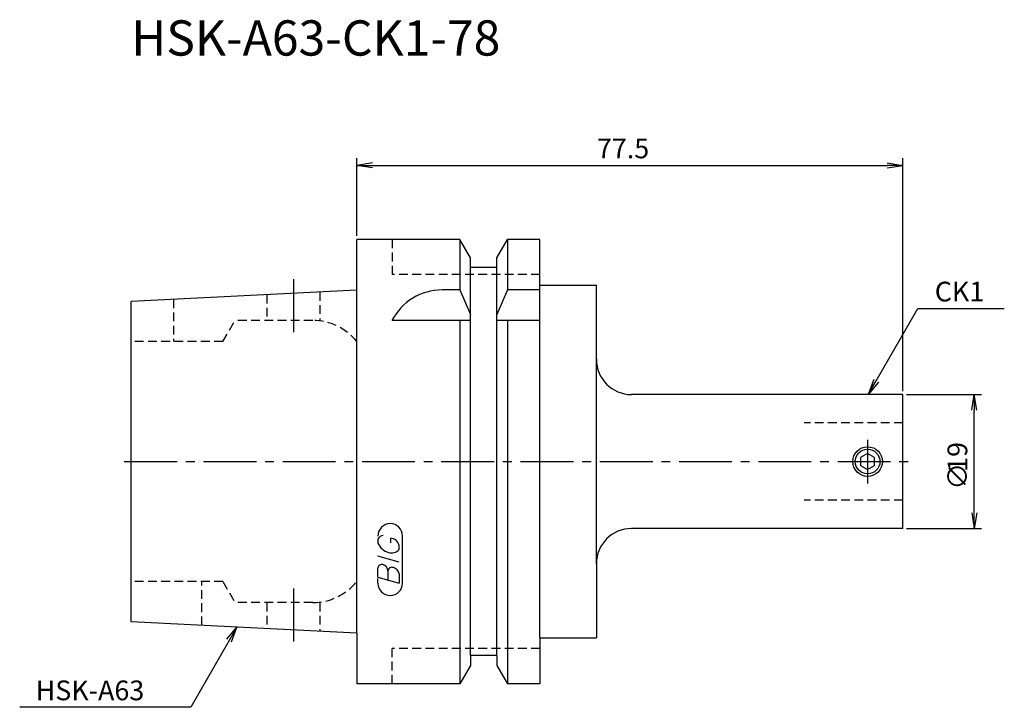
# Model space of a CAD drawing. Extents: x -48 to 92, y -35 to 63.
import ezdxf
from ezdxf.enums import TextEntityAlignment as Align

# ---------------------------------------------------------------- set-up
doc = ezdxf.new("R2010")
doc.units = 0
doc.header["$LTSCALE"] = 10
doc.linetypes.add('CENTER2', pattern=[1.125, 0.75, -0.125, 0.125, -0.125])
doc.linetypes.add('HIDDEN2', pattern=[0.1875, 0.125, -0.0625])
for name, color, linetype in [('240', 4, 'CONTINUOUS'), ('241', 211, 'CONTINUOUS'), ('242', 3, 'CONTINUOUS'), ('243', 211, 'HIDDEN2'), ('245', 2, 'CENTER2'), ('247', 60, 'CONTINUOUS'), ('250', 3, 'CONTINUOUS')]:
    doc.layers.add(name, color=color, linetype=linetype)
doc.styles.get("Standard").update_dxf_attribs({"font": 'romans.shx', "bigfont": 'extfont.shx'})
doc.styles.add('YOKO', font='romans.shx', dxfattribs={"bigfont": 'extfont.shx'})

msp = doc.modelspace()

# ---------------------------------------------------------------- linework, layer by layer
at = {"layer": '240', "linetype": 'CONTINUOUS'}
for p, q in [((0, 24.32), (0, 31.5)), ((14.62, 31.5), (0, 31.5)), ((16.12, 28.9), (14.62, 31.5)), ((19.87, 28.9), (21.38, 31.5)), ((26, 31.5), (21.38, 31.5)), ((26, 25), (26, 31.5)), ((16.12, 27.5), (16.12, 28.9)), ((19.87, 27.5), (19.87, 28.9)), ((19.87, 27.5), (16.12, 27.5)), ((0, 24.32), (-32, 22.71)), ((26, 25), (34, 25)), ((34, 14.5), (34, 25)), ((-32, -22.71), (-32, 22.71)), ((77.5, 9.5), (39, 9.5)), ((77.5, -9.5), (77.5, 9.5)), ((77.5, -9.5), (39, -9.5)), ((34, -14.5), (34, -25)), ((0, -24.32), (-32, -22.71)), ((0, -24.32), (0, -31.5)), ((26, -25), (26, -31.5)), ((26, -25), (34, -25)), ((19.87, -27.5), (16.12, -27.5)), ((16.12, -27.5), (16.12, -28.9)), ((19.87, -27.5), (19.87, -28.9)), ((16.12, -28.9), (14.62, -31.5)), ((19.87, -28.9), (21.38, -31.5)), ((14.62, -31.5), (0, -31.5)), ((26, -31.5), (21.38, -31.5))]:
    msp.add_line(p, q, dxfattribs=at)
for centre, start, end in [((39, 14.5), 180, 270), ((39, -14.5), 90, 180)]:
    msp.add_arc(centre, 5, start, end, dxfattribs=at)
at = {"layer": '241', "linetype": 'CONTINUOUS'}
for p, q in [((14.62, 31.5), (14.62, 24.34)), ((21.38, 31.5), (21.38, 24.34)), ((16.12, -27.5), (16.12, 27.5)), ((19.87, -27.5), (19.87, 27.5)), ((0, -24.32), (0, 24.32)), ((14.62, 24.34), (12.11, 24.34)), ((14.62, 24.34), (16.12, 20.86)), ((21.38, 24.34), (19.87, 20.86)), ((26, 24.34), (21.38, 24.34)), ((26, -25), (26, 25)), ((16.12, 20), (5, 20)), ((14.62, 20), (14.62, -31.5)), ((26, 20), (19.87, 20)), ((21.38, 20), (21.38, -31.5)), ((34, -14.5), (34, 14.5))]:
    msp.add_line(p, q, dxfattribs=at)
msp.add_lwpolyline([(71.5, -0.58), (72.5, -1.15), (73.5, -0.58), (73.5, 0.58), (72.5, 1.15), (71.5, 0.58)], close=True, dxfattribs=at)
msp.add_circle((72.5, 0), 2.1, dxfattribs=at)
msp.add_arc((12.11, 16.34), 8, 90, 152.7434, dxfattribs=at)
at = {"layer": '242', "linetype": 'CONTINUOUS'}
msp.add_circle((72.5, 0), 1.75, dxfattribs=at)
at = {"layer": '243', "linetype": 'HIDDEN2'}
for p, q in [((5, 31.5), (5, 26.5)), ((26, 26.5), (5, 26.5)), ((-5.25, 24.05), (-5.25, 20)), ((-26, 23.01), (-26, 17)), ((-12.75, 23.68), (-12.75, 20)), ((-19, 17), (-17.26, 20)), ((-6.24, 20), (-17.26, 20)), ((-19, 17), (-32, 17)), ((77.5, 5.5), (63.5, 5.5)), ((77.5, -5.5), (63.5, -5.5)), ((-19, -17), (-32, -17)), ((-22, -23.22), (-22, -17)), ((-19, -17), (-17.26, -20)), ((-6.24, -20), (-17.26, -20)), ((-12.75, -20), (-12.75, -23.68)), ((-5.25, -20), (-5.25, -24.05)), ((26, -26.5), (5, -26.5)), ((5, -31.5), (5, -26.5))]:
    msp.add_line(p, q, dxfattribs=at)
for centre, start, end in [((-6.24, 12), 38.6822, 90), ((-6.24, -12), 270, 321.3178)]:
    msp.add_arc(centre, 8, start, end, dxfattribs=at)
at = {"layer": '245', "linetype": 'CENTER2'}
for p, q in [((-9, 25.86), (-9, 18)), ((72.5, 3.1), (72.5, -3.1)), ((-33, 0), (79.3, 0)), ((-9, -18), (-9, -25.87))]:
    msp.add_line(p, q, dxfattribs=at)
at = {"layer": '247', "linetype": 'CONTINUOUS'}
for p, q in [((3, -11), (3, -11.57)), ((4.85, -11.54), (4.85, -10.85)), ((6.5, -17.25), (6.5, -10.56)), ((6, -12.46), (6, -11.85)), ((6, -14.28), (3, -13.42)), ((3, -16.38), (3, -15.08)), ((3, -16.38), (6, -17.24)), ((3, -17.25), (3, -16.58)), ((4.42, -15.48), (4.42, -16.79)), ((6, -15.94), (6, -17.24))]:
    msp.add_line(p, q, dxfattribs=at)
for centre, radius, start, end in [((4.75, -10.56), 1.75, 0, 180), ((3.81, -11.37), 0.891, 94.9946, 155.1663), ((4.66, -12.23), 1.39, 15.8461, 82.3251), ((5.08, -10.71), 2.25, 202.3595, 254.9932), ((4.96, -11.64), 1.32, 249.7136, 321.7887), ((3.55, -15.15), 0.554, 72.9979, 172.9242), ((3.44, -15.57), 0.99, 4.7429, 73.8492), ((4.98, -15.56), 0.564, 65.9909, 172.2634), ((4.99, -16.04), 1.02, 5.702, 77.2773), ((4.75, -17.25), 1.75, 180, 0)]:
    msp.add_arc(centre, radius, start, end, dxfattribs=at)
at = {"layer": '250', "linetype": 'CONTINUOUS'}
for p, q in [((0, 32), (0, 43)), ((2.23, 42.37), (0, 42)), ((2.23, 41.63), (0, 42)), ((0, 42), (2.23, 42)), ((2.23, 42), (75.27, 42)), ((75.27, 42.37), (77.5, 42)), ((75.27, 41.63), (77.5, 42)), ((77.5, 42), (75.27, 42)), ((77.5, 10), (77.5, 43)), ((79.63, 21.7), (91.9, 21.7)), ((73.38, 11.62), (72.59, 9.5)), ((72.59, 9.5), (73.71, 11.43)), ((74.03, 11.25), (72.59, 9.5)), ((78, 9.5), (88.64, 9.5)), ((87.27, 7.27), (87.64, 9.5)), ((88.01, 7.27), (87.64, 9.5)), ((87.64, 9.5), (87.64, 7.27)), ((87.64, -7.27), (87.64, 7.27)), ((87.27, -7.27), (87.64, -9.5)), ((88.01, -7.27), (87.64, -9.5)), ((87.64, -9.5), (87.64, -7.27)), ((78, -9.5), (88.64, -9.5)), ((-18.44, -25.21), (-17, -23.47)), ((-17, -23.47), (-18.11, -25.4)), ((-17.79, -25.58), (-17, -23.47)), ((-18.11, -25.4), (-23.57, -34.85)), ((-23.57, -34.85), (-47.84, -34.85))]:
    msp.add_line(p, q, dxfattribs=at)
msp.add_lwpolyline([(73.71, 11.43), (79.63, 21.7)], dxfattribs=at)

# ---------------------------------------------------------------- texts
at = {"layer": '241', "linetype": 'CONTINUOUS', "style": 'YOKO'}
msp.add_text('HSK-A63-CK1-78', height=5, dxfattribs=at).set_placement((-32, 56), align=Align.BOTTOM_LEFT)
at = {"layer": '250', "linetype": 'CONTINUOUS'}
msp.add_text('77.5', height=2.8, dxfattribs=at).set_placement((34.08, 43))
at = {"layer": '250', "linetype": 'CONTINUOUS', "style": 'YOKO'}
for s, p in [('CK1', (82.03, 22.7)), ('HSK-A63', (-45.57, -33.85))]:
    msp.add_text(s, height=2.8, dxfattribs=at).set_placement(p)
at = {"layer": '250', "linetype": 'CONTINUOUS'}
for s, p in [('19', (86.64, -1.47)), ('∅', (86.64, -4))]:
    msp.add_text(s, height=2.8, rotation=90, dxfattribs=at).set_placement(p)

doc.saveas('drawing.dxf')
